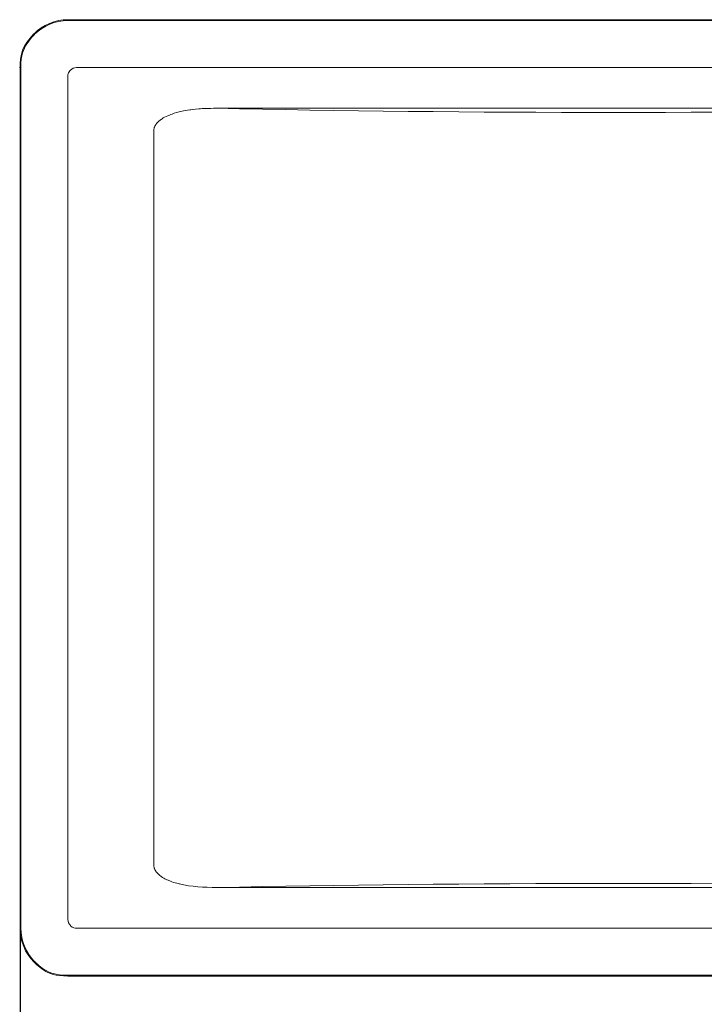
# Model space of a CAD drawing. Units: millimetres. Extents: x -82 to 451, y -26 to 446.
# Drawn here: x 186 to 229, y 152 to 214 of the extents above; entities that cross this region are included whole.
import ezdxf

# ---------------------------------------------------------------- set-up
doc = ezdxf.new("R2010")
doc.units = ezdxf.units.MM
doc.header["$MEASUREMENT"] = 0
doc.layers.add('Layer 1', color=7, linetype='Continuous')
doc.styles.get("Standard").update_dxf_attribs({"font": 'isocpeur.ttf', "height": 15})
doc.dimstyles.get("Standard").update_dxf_attribs({"dimtxt": 15, "dimasz": 15, "dimexe": 0.18, "dimexo": 0.0625, "dimgap": 5, "dimtad": 1, "dimdec": 0, "dimzin": 0, "dimdsep": 46, "dimtxsty": 'Standard', "dimcen": 0.09, "dimadec": 0, "dimazin": 0, "dimtfac": 1, "dimtdec": 0, "dimtmove": 0, "dimatfit": 3, "dimfxl": 1, "dimtolj": 1, "dimtzin": 0, "dimarcsym": 0})

# ---------------------------------------------------------------- blocks, each defined once
blk = doc.blocks.new('A$C5BE86A97')
at = {"layer": 'Layer 1', "lineweight": 20}
for points, knots in [([(177.55, 176.471), (176.754, 176.471), (175.991, 176.151), (175.429, 175.592), (175.429, 175.592), (174.866, 175.028), (174.552, 174.266), (174.552, 173.468)], [0, 0, 0, 0, 0.333333, 0.333333, 0.333333, 0.666667, 1, 1, 1, 1]), ([(177.55, 176.416), (176.768, 176.416), (176.02, 176.106), (175.465, 175.553), (175.465, 175.553), (174.913, 174.999), (174.603, 174.252), (174.603, 173.468)], [0, 0, 0, 0, 0.333333, 0.333333, 0.333333, 0.666667, 1, 1, 1, 1]), ([(177.55, 176.471), (177.55, 176.471), (177.55, 176.416), (177.55, 176.416), (177.55, 176.416), (177.55, 176.471), (177.55, 176.471)], [0, 0, 0, 0, 1, 1, 1, 1.0055, 1.0055, 1.0055, 1.0055]), ([(177.55, 176.416), (177.55, 176.416), (177.55, 176.471), (177.55, 176.471), (177.55, 176.471), (177.55, 176.416), (177.55, 176.416)], [0, 0, 0, 0, 1, 1, 1, 1.0055, 1.0055, 1.0055, 1.0055]), ([(177.55, 176.471), (177.55, 176.471), (246.013, 176.471), (246.013, 176.471), (246.013, 176.471), (177.55, 176.471), (177.55, 176.471)], [0, 0, 0, 0, 1, 1, 1, 7.8463, 7.8463, 7.8463, 7.8463]), ([(246.013, 176.471), (246.013, 176.471), (177.55, 176.471), (177.55, 176.471), (177.55, 176.471), (246.013, 176.471), (246.013, 176.471)], [0, 0, 0, 0, 1, 1, 1, 7.8463, 7.8463, 7.8463, 7.8463]), ([(177.55, 176.416), (177.55, 176.416), (246.013, 176.416), (246.013, 176.416), (246.013, 176.416), (177.55, 176.416), (177.55, 176.416)], [0, 0, 0, 0, 1, 1, 1, 7.8463, 7.8463, 7.8463, 7.8463]), ([(246.013, 176.416), (246.013, 176.416), (177.55, 176.416), (177.55, 176.416), (177.55, 176.416), (246.013, 176.416), (246.013, 176.416)], [0, 0, 0, 0, 1, 1, 1, 7.8463, 7.8463, 7.8463, 7.8463]), ([(174.57, 173.468), (174.57, 173.479), (174.561, 173.49), (174.552, 173.49), (174.552, 173.49), (174.539, 173.49), (174.529, 173.479), (174.529, 173.468), (174.529, 173.468), (174.529, 173.459), (174.539, 173.452), (174.552, 173.452), (174.552, 173.452), (174.561, 173.452), (174.57, 173.459), (174.57, 173.468)], [0, 0, 0, 0, 0.2, 0.2, 0.2, 0.3, 0.4, 0.4, 0.4, 0.5, 0.6, 0.6, 0.6, 0.8, 1, 1, 1, 1]), ([(174.57, 173.468), (174.57, 173.479), (174.561, 173.49), (174.552, 173.49), (174.552, 173.49), (174.539, 173.49), (174.529, 173.479), (174.529, 173.468), (174.529, 173.468), (174.529, 173.459), (174.539, 173.452), (174.552, 173.452), (174.552, 173.452), (174.561, 173.452), (174.57, 173.459), (174.57, 173.468)], [0, 0, 0, 0, 0.2, 0.2, 0.2, 0.3, 0.4, 0.4, 0.4, 0.5, 0.6, 0.6, 0.6, 0.8, 1, 1, 1, 1]), ([(174.603, 173.468), (174.603, 173.468), (174.552, 173.468), (174.552, 173.468), (174.552, 173.468), (174.603, 173.468), (174.603, 173.468)], [0, 0, 0, 0, 1, 1, 1, 1.0051, 1.0051, 1.0051, 1.0051]), ([(174.552, 173.468), (174.552, 173.468), (174.603, 173.468), (174.603, 173.468), (174.603, 173.468), (174.552, 173.468), (174.552, 173.468)], [0, 0, 0, 0, 1, 1, 1, 1.0051, 1.0051, 1.0051, 1.0051]), ([(174.552, 173.468), (174.552, 173.468), (174.552, 119.48), (174.552, 119.48), (174.552, 119.48), (174.552, 173.468), (174.552, 173.468)], [0, 0, 0, 0, 1, 1, 1, 6.3988, 6.3988, 6.3988, 6.3988]), ([(174.552, 119.48), (174.552, 119.48), (174.552, 173.468), (174.552, 173.468), (174.552, 173.468), (174.552, 119.48), (174.552, 119.48)], [0, 0, 0, 0, 1, 1, 1, 6.3988, 6.3988, 6.3988, 6.3988]), ([(174.603, 119.48), (174.603, 119.48), (174.603, 173.468), (174.603, 173.468), (174.603, 173.468), (174.603, 119.48), (174.603, 119.48)], [0, 0, 0, 0, 1, 1, 1, 6.3988, 6.3988, 6.3988, 6.3988]), ([(174.603, 173.468), (174.603, 173.468), (174.603, 119.48), (174.603, 119.48), (174.603, 119.48), (174.603, 173.468), (174.603, 173.468)], [0, 0, 0, 0, 1, 1, 1, 6.3988, 6.3988, 6.3988, 6.3988]), ([(178.103, 173.466), (177.956, 173.466), (177.817, 173.407), (177.714, 173.306), (177.714, 173.306), (177.613, 173.2), (177.554, 173.063), (177.554, 172.916)], [0, 0, 0, 0, 0.333333, 0.333333, 0.333333, 0.666667, 1, 1, 1, 1]), ([(178.103, 173.466), (178.103, 173.466), (245.461, 173.466), (245.461, 173.466), (245.461, 173.466), (178.103, 173.466), (178.103, 173.466)], [0, 0, 0, 0, 1, 1, 1, 7.7358, 7.7358, 7.7358, 7.7358]), ([(245.461, 173.466), (245.461, 173.466), (178.103, 173.466), (178.103, 173.466), (178.103, 173.466), (245.461, 173.466), (245.461, 173.466)], [0, 0, 0, 0, 1, 1, 1, 7.7358, 7.7358, 7.7358, 7.7358]), ([(177.554, 120.032), (177.554, 120.032), (177.554, 172.916), (177.554, 172.916), (177.554, 172.916), (177.554, 120.032), (177.554, 120.032)], [0, 0, 0, 0, 1, 1, 1, 6.2884, 6.2884, 6.2884, 6.2884]), ([(177.554, 172.916), (177.554, 172.916), (177.554, 120.032), (177.554, 120.032), (177.554, 120.032), (177.554, 172.916), (177.554, 172.916)], [0, 0, 0, 0, 1, 1, 1, 6.2884, 6.2884, 6.2884, 6.2884]), ([(182.943, 169.499), (182.95, 169.57), (182.956, 169.639), (182.975, 169.705), (182.975, 169.705), (182.993, 169.758), (183.017, 169.809), (183.047, 169.859), (183.047, 169.859), (183.124, 169.98), (183.225, 170.082), (183.338, 170.169), (183.338, 170.169), (183.529, 170.317), (183.747, 170.422), (183.974, 170.509), (183.974, 170.509), (184.372, 170.663), (184.789, 170.755), (185.211, 170.815), (185.211, 170.815), (185.768, 170.891), (186.328, 170.906), (186.892, 170.92)], [0, 0, 0, 0, 0.142857, 0.142857, 0.142857, 0.214286, 0.285714, 0.285714, 0.285714, 0.357143, 0.428571, 0.428571, 0.428571, 0.5, 0.571429, 0.571429, 0.571429, 0.642857, 0.714286, 0.714286, 0.714286, 0.857143, 1, 1, 1, 1]), ([(236.671, 170.92), (236.671, 170.92), (186.892, 170.92), (186.892, 170.92), (186.892, 170.92), (236.671, 170.92), (236.671, 170.92)], [0, 0, 0, 0, 1, 1, 1, 5.9779, 5.9779, 5.9779, 5.9779]), ([(186.892, 170.92), (186.892, 170.92), (236.671, 170.92), (236.671, 170.92), (236.671, 170.92), (186.892, 170.92), (186.892, 170.92)], [0, 0, 0, 0, 1, 1, 1, 5.9779, 5.9779, 5.9779, 5.9779]), ([(182.943, 169.499), (182.943, 169.499), (182.943, 123.451), (182.943, 123.451), (182.943, 123.451), (182.943, 169.499), (182.943, 169.499)], [0, 0, 0, 0, 1, 1, 1, 5.6048, 5.6048, 5.6048, 5.6048]), ([(182.943, 123.451), (182.943, 123.451), (182.943, 169.499), (182.943, 169.499), (182.943, 169.499), (182.943, 123.451), (182.943, 123.451)], [0, 0, 0, 0, 1, 1, 1, 5.6048, 5.6048, 5.6048, 5.6048]), ([(186.892, 122.029), (186.101, 122.053), (185.306, 122.077), (184.546, 122.262), (184.546, 122.262), (184.286, 122.325), (184.03, 122.407), (183.78, 122.518), (183.78, 122.518), (183.564, 122.62), (183.353, 122.742), (183.187, 122.915), (183.187, 122.915), (183.127, 122.976), (183.076, 123.041), (183.033, 123.117), (183.033, 123.117), (183.013, 123.152), (182.993, 123.19), (182.98, 123.231), (182.98, 123.231), (182.958, 123.304), (182.95, 123.375), (182.943, 123.451)], [0, 0, 0, 0, 0.142857, 0.142857, 0.142857, 0.214286, 0.285714, 0.285714, 0.285714, 0.357143, 0.428571, 0.428571, 0.428571, 0.5, 0.571429, 0.571429, 0.571429, 0.642857, 0.714286, 0.714286, 0.714286, 0.857143, 1, 1, 1, 1]), ([(186.892, 122.029), (186.892, 122.029), (236.671, 122.029), (236.671, 122.029), (236.671, 122.029), (186.892, 122.029), (186.892, 122.029)], [0, 0, 0, 0, 1, 1, 1, 5.9779, 5.9779, 5.9779, 5.9779]), ([(236.671, 122.029), (236.671, 122.029), (186.892, 122.029), (186.892, 122.029), (186.892, 122.029), (236.671, 122.029), (236.671, 122.029)], [0, 0, 0, 0, 1, 1, 1, 5.9779, 5.9779, 5.9779, 5.9779]), ([(177.554, 120.032), (177.554, 119.886), (177.613, 119.746), (177.714, 119.647), (177.714, 119.647), (177.817, 119.543), (177.956, 119.487), (178.103, 119.487)], [0, 0, 0, 0, 0.333333, 0.333333, 0.333333, 0.666667, 1, 1, 1, 1]), ([(174.552, 119.48), (174.552, 119.48), (174.603, 119.48), (174.603, 119.48), (174.603, 119.48), (174.552, 119.48), (174.552, 119.48)], [0, 0, 0, 0, 1, 1, 1, 1.0051, 1.0051, 1.0051, 1.0051]), ([(174.603, 119.48), (174.603, 119.48), (174.552, 119.48), (174.552, 119.48), (174.552, 119.48), (174.603, 119.48), (174.603, 119.48)], [0, 0, 0, 0, 1, 1, 1, 1.0051, 1.0051, 1.0051, 1.0051]), ([(174.552, 119.48), (174.552, 118.682), (174.866, 117.92), (175.429, 117.357), (175.429, 117.357), (175.991, 116.798), (176.754, 116.481), (177.55, 116.481)], [0, 0, 0, 0, 0.333333, 0.333333, 0.333333, 0.666667, 1, 1, 1, 1]), ([(174.603, 119.48), (174.603, 118.698), (174.913, 117.948), (175.465, 117.397), (175.465, 117.397), (176.02, 116.843), (176.768, 116.533), (177.55, 116.533)], [0, 0, 0, 0, 0.333333, 0.333333, 0.333333, 0.666667, 1, 1, 1, 1]), ([(245.461, 119.487), (245.461, 119.487), (178.103, 119.487), (178.103, 119.487), (178.103, 119.487), (245.461, 119.487), (245.461, 119.487)], [0, 0, 0, 0, 1, 1, 1, 7.7358, 7.7358, 7.7358, 7.7358]), ([(178.103, 119.487), (178.103, 119.487), (245.461, 119.487), (245.461, 119.487), (245.461, 119.487), (178.103, 119.487), (178.103, 119.487)], [0, 0, 0, 0, 1, 1, 1, 7.7358, 7.7358, 7.7358, 7.7358]), ([(246.013, 116.533), (246.013, 116.533), (177.55, 116.533), (177.55, 116.533), (177.55, 116.533), (246.013, 116.533), (246.013, 116.533)], [0, 0, 0, 0, 1, 1, 1, 7.8463, 7.8463, 7.8463, 7.8463]), ([(177.55, 116.533), (177.55, 116.533), (246.013, 116.533), (246.013, 116.533), (246.013, 116.533), (177.55, 116.533), (177.55, 116.533)], [0, 0, 0, 0, 1, 1, 1, 7.8463, 7.8463, 7.8463, 7.8463]), ([(177.55, 116.533), (177.55, 116.533), (177.55, 116.481), (177.55, 116.481), (177.55, 116.481), (177.55, 116.533), (177.55, 116.533)], [0, 0, 0, 0, 1, 1, 1, 1.0052, 1.0052, 1.0052, 1.0052]), ([(177.55, 116.481), (177.55, 116.481), (177.55, 116.533), (177.55, 116.533), (177.55, 116.533), (177.55, 116.481), (177.55, 116.481)], [0, 0, 0, 0, 1, 1, 1, 1.0052, 1.0052, 1.0052, 1.0052]), ([(246.013, 116.481), (246.013, 116.481), (177.55, 116.481), (177.55, 116.481), (177.55, 116.481), (246.013, 116.481), (246.013, 116.481)], [0, 0, 0, 0, 1, 1, 1, 7.8463, 7.8463, 7.8463, 7.8463]), ([(177.55, 116.481), (177.55, 116.481), (246.013, 116.481), (246.013, 116.481), (246.013, 116.481), (177.55, 116.481), (177.55, 116.481)], [0, 0, 0, 0, 1, 1, 1, 7.8463, 7.8463, 7.8463, 7.8463])]:
    blk.add_open_spline(points, degree=3, knots=knots, dxfattribs=at)
for points in [[(177.55, 176.471), (177.55, 176.471), (177.55, 176.416), (177.55, 176.416)], [(177.55, 176.471), (177.55, 176.471), (177.55, 176.416), (177.55, 176.416)], [(177.55, 176.471), (177.55, 176.471), (177.55, 176.416), (177.55, 176.416)], [(177.55, 176.471), (177.55, 176.471), (177.55, 176.416), (177.55, 176.416)], [(177.55, 176.471), (177.55, 176.471), (177.55, 176.416), (177.55, 176.416)], [(177.55, 176.471), (177.55, 176.471), (177.55, 176.416), (177.55, 176.416)], [(177.55, 176.471), (177.55, 176.471), (177.55, 176.416), (177.55, 176.416)], [(177.55, 176.471), (177.55, 176.471), (177.55, 176.416), (177.55, 176.416)], [(177.55, 176.471), (177.55, 176.471), (177.55, 176.416), (177.55, 176.416)], [(177.55, 176.471), (177.55, 176.471), (177.55, 176.416), (177.55, 176.416)], [(177.55, 176.471), (177.55, 176.471), (177.55, 176.416), (177.55, 176.416)], [(177.55, 176.471), (177.55, 176.471), (177.55, 176.416), (177.55, 176.416)], [(177.55, 176.471), (177.55, 176.471), (177.55, 176.416), (177.55, 176.416)], [(177.55, 176.471), (177.55, 176.471), (177.55, 176.416), (177.55, 176.416)], [(177.55, 176.471), (177.55, 176.471), (177.55, 176.416), (177.55, 176.416)], [(177.55, 176.471), (177.55, 176.471), (177.55, 176.416), (177.55, 176.416)], [(177.55, 176.471), (177.55, 176.471), (177.55, 176.416), (177.55, 176.416)], [(177.55, 176.471), (177.55, 176.471), (177.55, 176.416), (177.55, 176.416)], [(177.55, 176.471), (177.55, 176.471), (177.55, 176.416), (177.55, 176.416)], [(177.55, 176.471), (177.55, 176.471), (177.55, 176.416), (177.55, 176.416)], [(177.55, 176.471), (177.55, 176.471), (177.55, 176.416), (177.55, 176.416)], [(177.55, 176.471), (177.55, 176.471), (246.013, 176.471), (246.013, 176.471)], [(177.55, 176.471), (177.55, 176.471), (246.013, 176.471), (246.013, 176.471)], [(177.55, 176.471), (177.55, 176.471), (246.013, 176.471), (246.013, 176.471)], [(177.55, 176.471), (177.55, 176.471), (246.013, 176.471), (246.013, 176.471)], [(177.55, 176.471), (177.55, 176.471), (246.013, 176.471), (246.013, 176.471)], [(177.55, 176.471), (177.55, 176.471), (246.013, 176.471), (246.013, 176.471)], [(177.55, 176.471), (177.55, 176.471), (246.013, 176.471), (246.013, 176.471)], [(177.55, 176.471), (177.55, 176.471), (246.013, 176.471), (246.013, 176.471)], [(177.55, 176.471), (177.55, 176.471), (246.013, 176.471), (246.013, 176.471)], [(177.55, 176.471), (177.55, 176.471), (246.013, 176.471), (246.013, 176.471)], [(177.55, 176.471), (177.55, 176.471), (246.013, 176.471), (246.013, 176.471)], [(177.55, 176.471), (177.55, 176.471), (246.013, 176.471), (246.013, 176.471)], [(177.55, 176.471), (177.55, 176.471), (246.013, 176.471), (246.013, 176.471)], [(177.55, 176.471), (177.55, 176.471), (246.013, 176.471), (246.013, 176.471)], [(177.55, 176.471), (177.55, 176.471), (246.013, 176.471), (246.013, 176.471)], [(177.55, 176.471), (177.55, 176.471), (246.013, 176.471), (246.013, 176.471)], [(177.55, 176.471), (177.55, 176.471), (246.013, 176.471), (246.013, 176.471)], [(177.55, 176.471), (177.55, 176.471), (246.013, 176.471), (246.013, 176.471)], [(177.55, 176.471), (177.55, 176.471), (246.013, 176.471), (246.013, 176.471)], [(177.55, 176.471), (177.55, 176.471), (246.013, 176.471), (246.013, 176.471)], [(177.55, 176.471), (177.55, 176.471), (246.013, 176.471), (246.013, 176.471)], [(177.55, 176.416), (177.55, 176.416), (246.013, 176.416), (246.013, 176.416)], [(177.55, 176.416), (177.55, 176.416), (246.013, 176.416), (246.013, 176.416)], [(177.55, 176.416), (177.55, 176.416), (246.013, 176.416), (246.013, 176.416)], [(177.55, 176.416), (177.55, 176.416), (246.013, 176.416), (246.013, 176.416)], [(177.55, 176.416), (177.55, 176.416), (246.013, 176.416), (246.013, 176.416)], [(177.55, 176.416), (177.55, 176.416), (246.013, 176.416), (246.013, 176.416)], [(177.55, 176.416), (177.55, 176.416), (246.013, 176.416), (246.013, 176.416)], [(177.55, 176.416), (177.55, 176.416), (246.013, 176.416), (246.013, 176.416)], [(177.55, 176.416), (177.55, 176.416), (246.013, 176.416), (246.013, 176.416)], [(177.55, 176.416), (177.55, 176.416), (246.013, 176.416), (246.013, 176.416)], [(177.55, 176.416), (177.55, 176.416), (246.013, 176.416), (246.013, 176.416)], [(177.55, 176.416), (177.55, 176.416), (246.013, 176.416), (246.013, 176.416)], [(177.55, 176.416), (177.55, 176.416), (246.013, 176.416), (246.013, 176.416)], [(177.55, 176.416), (177.55, 176.416), (246.013, 176.416), (246.013, 176.416)], [(177.55, 176.416), (177.55, 176.416), (246.013, 176.416), (246.013, 176.416)], [(177.55, 176.416), (177.55, 176.416), (246.013, 176.416), (246.013, 176.416)], [(177.55, 176.416), (177.55, 176.416), (246.013, 176.416), (246.013, 176.416)], [(177.55, 176.416), (177.55, 176.416), (246.013, 176.416), (246.013, 176.416)], [(177.55, 176.416), (177.55, 176.416), (246.013, 176.416), (246.013, 176.416)], [(177.55, 176.416), (177.55, 176.416), (246.013, 176.416), (246.013, 176.416)], [(177.55, 176.416), (177.55, 176.416), (246.013, 176.416), (246.013, 176.416)], [(174.603, 173.468), (174.603, 173.468), (174.552, 173.468), (174.552, 173.468)], [(174.603, 173.468), (174.603, 173.468), (174.552, 173.468), (174.552, 173.468)], [(174.603, 173.468), (174.603, 173.468), (174.552, 173.468), (174.552, 173.468)], [(174.603, 173.468), (174.603, 173.468), (174.552, 173.468), (174.552, 173.468)], [(174.603, 173.468), (174.603, 173.468), (174.552, 173.468), (174.552, 173.468)], [(174.603, 173.468), (174.603, 173.468), (174.552, 173.468), (174.552, 173.468)], [(174.603, 173.468), (174.603, 173.468), (174.552, 173.468), (174.552, 173.468)], [(174.603, 173.468), (174.603, 173.468), (174.552, 173.468), (174.552, 173.468)], [(174.603, 173.468), (174.603, 173.468), (174.552, 173.468), (174.552, 173.468)], [(174.603, 173.468), (174.603, 173.468), (174.552, 173.468), (174.552, 173.468)], [(174.603, 173.468), (174.603, 173.468), (174.552, 173.468), (174.552, 173.468)], [(174.603, 173.468), (174.603, 173.468), (174.552, 173.468), (174.552, 173.468)], [(174.603, 173.468), (174.603, 173.468), (174.552, 173.468), (174.552, 173.468)], [(174.603, 173.468), (174.603, 173.468), (174.552, 173.468), (174.552, 173.468)], [(174.603, 173.468), (174.603, 173.468), (174.552, 173.468), (174.552, 173.468)], [(174.603, 173.468), (174.603, 173.468), (174.552, 173.468), (174.552, 173.468)], [(174.603, 173.468), (174.603, 173.468), (174.552, 173.468), (174.552, 173.468)], [(174.603, 173.468), (174.603, 173.468), (174.552, 173.468), (174.552, 173.468)], [(174.603, 173.468), (174.603, 173.468), (174.552, 173.468), (174.552, 173.468)], [(174.603, 173.468), (174.603, 173.468), (174.552, 173.468), (174.552, 173.468)], [(174.603, 173.468), (174.603, 173.468), (174.552, 173.468), (174.552, 173.468)], [(174.552, 173.468), (174.552, 173.468), (174.552, 119.48), (174.552, 119.48)], [(174.552, 173.468), (174.552, 173.468), (174.552, 119.48), (174.552, 119.48)], [(174.552, 173.468), (174.552, 173.468), (174.552, 119.48), (174.552, 119.48)], [(174.552, 173.468), (174.552, 173.468), (174.552, 119.48), (174.552, 119.48)], [(174.552, 173.468), (174.552, 173.468), (174.552, 119.48), (174.552, 119.48)], [(174.552, 173.468), (174.552, 173.468), (174.552, 119.48), (174.552, 119.48)], [(174.552, 173.468), (174.552, 173.468), (174.552, 119.48), (174.552, 119.48)], [(174.552, 173.468), (174.552, 173.468), (174.552, 119.48), (174.552, 119.48)], [(174.552, 173.468), (174.552, 173.468), (174.552, 119.48), (174.552, 119.48)], [(174.552, 173.468), (174.552, 173.468), (174.552, 119.48), (174.552, 119.48)], [(174.552, 173.468), (174.552, 173.468), (174.552, 119.48), (174.552, 119.48)], [(174.552, 173.468), (174.552, 173.468), (174.552, 119.48), (174.552, 119.48)], [(174.552, 173.468), (174.552, 173.468), (174.552, 119.48), (174.552, 119.48)], [(174.552, 173.468), (174.552, 173.468), (174.552, 119.48), (174.552, 119.48)], [(174.552, 173.468), (174.552, 173.468), (174.552, 119.48), (174.552, 119.48)], [(174.552, 173.468), (174.552, 173.468), (174.552, 119.48), (174.552, 119.48)], [(174.552, 173.468), (174.552, 173.468), (174.552, 119.48), (174.552, 119.48)], [(174.552, 173.468), (174.552, 173.468), (174.552, 119.48), (174.552, 119.48)], [(174.552, 173.468), (174.552, 173.468), (174.552, 119.48), (174.552, 119.48)], [(174.552, 173.468), (174.552, 173.468), (174.552, 119.48), (174.552, 119.48)], [(174.552, 173.468), (174.552, 173.468), (174.552, 119.48), (174.552, 119.48)], [(174.603, 119.48), (174.603, 119.48), (174.603, 173.468), (174.603, 173.468)], [(174.603, 119.48), (174.603, 119.48), (174.603, 173.468), (174.603, 173.468)], [(174.603, 119.48), (174.603, 119.48), (174.603, 173.468), (174.603, 173.468)], [(174.603, 119.48), (174.603, 119.48), (174.603, 173.468), (174.603, 173.468)], [(174.603, 119.48), (174.603, 119.48), (174.603, 173.468), (174.603, 173.468)], [(174.603, 119.48), (174.603, 119.48), (174.603, 173.468), (174.603, 173.468)], [(174.603, 119.48), (174.603, 119.48), (174.603, 173.468), (174.603, 173.468)], [(174.603, 119.48), (174.603, 119.48), (174.603, 173.468), (174.603, 173.468)], [(174.603, 119.48), (174.603, 119.48), (174.603, 173.468), (174.603, 173.468)], [(174.603, 119.48), (174.603, 119.48), (174.603, 173.468), (174.603, 173.468)], [(174.603, 119.48), (174.603, 119.48), (174.603, 173.468), (174.603, 173.468)], [(174.603, 119.48), (174.603, 119.48), (174.603, 173.468), (174.603, 173.468)], [(174.603, 119.48), (174.603, 119.48), (174.603, 173.468), (174.603, 173.468)], [(174.603, 119.48), (174.603, 119.48), (174.603, 173.468), (174.603, 173.468)], [(174.603, 119.48), (174.603, 119.48), (174.603, 173.468), (174.603, 173.468)], [(174.603, 119.48), (174.603, 119.48), (174.603, 173.468), (174.603, 173.468)], [(174.603, 119.48), (174.603, 119.48), (174.603, 173.468), (174.603, 173.468)], [(174.603, 119.48), (174.603, 119.48), (174.603, 173.468), (174.603, 173.468)], [(174.603, 119.48), (174.603, 119.48), (174.603, 173.468), (174.603, 173.468)], [(174.603, 119.48), (174.603, 119.48), (174.603, 173.468), (174.603, 173.468)], [(174.603, 119.48), (174.603, 119.48), (174.603, 173.468), (174.603, 173.468)], [(178.103, 173.466), (178.103, 173.466), (245.461, 173.466), (245.461, 173.466)], [(178.103, 173.466), (178.103, 173.466), (245.461, 173.466), (245.461, 173.466)], [(178.103, 173.466), (178.103, 173.466), (245.461, 173.466), (245.461, 173.466)], [(178.103, 173.466), (178.103, 173.466), (245.461, 173.466), (245.461, 173.466)], [(178.103, 173.466), (178.103, 173.466), (245.461, 173.466), (245.461, 173.466)], [(178.103, 173.466), (178.103, 173.466), (245.461, 173.466), (245.461, 173.466)], [(178.103, 173.466), (178.103, 173.466), (245.461, 173.466), (245.461, 173.466)], [(178.103, 173.466), (178.103, 173.466), (245.461, 173.466), (245.461, 173.466)], [(178.103, 173.466), (178.103, 173.466), (245.461, 173.466), (245.461, 173.466)], [(178.103, 173.466), (178.103, 173.466), (245.461, 173.466), (245.461, 173.466)], [(178.103, 173.466), (178.103, 173.466), (245.461, 173.466), (245.461, 173.466)], [(178.103, 173.466), (178.103, 173.466), (245.461, 173.466), (245.461, 173.466)], [(178.103, 173.466), (178.103, 173.466), (245.461, 173.466), (245.461, 173.466)], [(178.103, 173.466), (178.103, 173.466), (245.461, 173.466), (245.461, 173.466)], [(178.103, 173.466), (178.103, 173.466), (245.461, 173.466), (245.461, 173.466)], [(178.103, 173.466), (178.103, 173.466), (245.461, 173.466), (245.461, 173.466)], [(178.103, 173.466), (178.103, 173.466), (245.461, 173.466), (245.461, 173.466)], [(178.103, 173.466), (178.103, 173.466), (245.461, 173.466), (245.461, 173.466)], [(178.103, 173.466), (178.103, 173.466), (245.461, 173.466), (245.461, 173.466)], [(178.103, 173.466), (178.103, 173.466), (245.461, 173.466), (245.461, 173.466)], [(178.103, 173.466), (178.103, 173.466), (245.461, 173.466), (245.461, 173.466)], [(177.554, 120.032), (177.554, 120.032), (177.554, 172.916), (177.554, 172.916)], [(177.554, 120.032), (177.554, 120.032), (177.554, 172.916), (177.554, 172.916)], [(177.554, 120.032), (177.554, 120.032), (177.554, 172.916), (177.554, 172.916)], [(177.554, 120.032), (177.554, 120.032), (177.554, 172.916), (177.554, 172.916)], [(177.554, 120.032), (177.554, 120.032), (177.554, 172.916), (177.554, 172.916)], [(177.554, 120.032), (177.554, 120.032), (177.554, 172.916), (177.554, 172.916)], [(177.554, 120.032), (177.554, 120.032), (177.554, 172.916), (177.554, 172.916)], [(177.554, 120.032), (177.554, 120.032), (177.554, 172.916), (177.554, 172.916)], [(177.554, 120.032), (177.554, 120.032), (177.554, 172.916), (177.554, 172.916)], [(177.554, 120.032), (177.554, 120.032), (177.554, 172.916), (177.554, 172.916)], [(177.554, 120.032), (177.554, 120.032), (177.554, 172.916), (177.554, 172.916)], [(177.554, 120.032), (177.554, 120.032), (177.554, 172.916), (177.554, 172.916)], [(177.554, 120.032), (177.554, 120.032), (177.554, 172.916), (177.554, 172.916)], [(177.554, 120.032), (177.554, 120.032), (177.554, 172.916), (177.554, 172.916)], [(177.554, 120.032), (177.554, 120.032), (177.554, 172.916), (177.554, 172.916)], [(177.554, 120.032), (177.554, 120.032), (177.554, 172.916), (177.554, 172.916)], [(177.554, 120.032), (177.554, 120.032), (177.554, 172.916), (177.554, 172.916)], [(177.554, 120.032), (177.554, 120.032), (177.554, 172.916), (177.554, 172.916)], [(177.554, 120.032), (177.554, 120.032), (177.554, 172.916), (177.554, 172.916)], [(177.554, 120.032), (177.554, 120.032), (177.554, 172.916), (177.554, 172.916)], [(177.554, 120.032), (177.554, 120.032), (177.554, 172.916), (177.554, 172.916)], [(186.892, 170.92), (201.922, 170.565), (221.64, 170.565), (236.671, 170.92)], [(236.671, 170.92), (236.671, 170.92), (186.892, 170.92), (186.892, 170.92)], [(236.671, 170.92), (236.671, 170.92), (186.892, 170.92), (186.892, 170.92)], [(236.671, 170.92), (236.671, 170.92), (186.892, 170.92), (186.892, 170.92)], [(236.671, 170.92), (236.671, 170.92), (186.892, 170.92), (186.892, 170.92)], [(236.671, 170.92), (236.671, 170.92), (186.892, 170.92), (186.892, 170.92)], [(236.671, 170.92), (236.671, 170.92), (186.892, 170.92), (186.892, 170.92)], [(236.671, 170.92), (236.671, 170.92), (186.892, 170.92), (186.892, 170.92)], [(236.671, 170.92), (236.671, 170.92), (186.892, 170.92), (186.892, 170.92)], [(236.671, 170.92), (236.671, 170.92), (186.892, 170.92), (186.892, 170.92)], [(236.671, 170.92), (236.671, 170.92), (186.892, 170.92), (186.892, 170.92)], [(236.671, 170.92), (236.671, 170.92), (186.892, 170.92), (186.892, 170.92)], [(236.671, 170.92), (236.671, 170.92), (186.892, 170.92), (186.892, 170.92)], [(236.671, 170.92), (236.671, 170.92), (186.892, 170.92), (186.892, 170.92)], [(236.671, 170.92), (236.671, 170.92), (186.892, 170.92), (186.892, 170.92)], [(236.671, 170.92), (236.671, 170.92), (186.892, 170.92), (186.892, 170.92)], [(236.671, 170.92), (236.671, 170.92), (186.892, 170.92), (186.892, 170.92)], [(236.671, 170.92), (236.671, 170.92), (186.892, 170.92), (186.892, 170.92)], [(236.671, 170.92), (236.671, 170.92), (186.892, 170.92), (186.892, 170.92)], [(236.671, 170.92), (236.671, 170.92), (186.892, 170.92), (186.892, 170.92)], [(236.671, 170.92), (236.671, 170.92), (186.892, 170.92), (186.892, 170.92)], [(236.671, 170.92), (236.671, 170.92), (186.892, 170.92), (186.892, 170.92)], [(182.943, 169.499), (182.943, 169.499), (182.943, 123.451), (182.943, 123.451)], [(182.943, 169.499), (182.943, 169.499), (182.943, 123.451), (182.943, 123.451)], [(182.943, 169.499), (182.943, 169.499), (182.943, 123.451), (182.943, 123.451)], [(182.943, 169.499), (182.943, 169.499), (182.943, 123.451), (182.943, 123.451)], [(182.943, 169.499), (182.943, 169.499), (182.943, 123.451), (182.943, 123.451)], [(182.943, 169.499), (182.943, 169.499), (182.943, 123.451), (182.943, 123.451)], [(182.943, 169.499), (182.943, 169.499), (182.943, 123.451), (182.943, 123.451)], [(182.943, 169.499), (182.943, 169.499), (182.943, 123.451), (182.943, 123.451)], [(182.943, 169.499), (182.943, 169.499), (182.943, 123.451), (182.943, 123.451)], [(182.943, 169.499), (182.943, 169.499), (182.943, 123.451), (182.943, 123.451)], [(182.943, 169.499), (182.943, 169.499), (182.943, 123.451), (182.943, 123.451)], [(182.943, 169.499), (182.943, 169.499), (182.943, 123.451), (182.943, 123.451)], [(182.943, 169.499), (182.943, 169.499), (182.943, 123.451), (182.943, 123.451)], [(182.943, 169.499), (182.943, 169.499), (182.943, 123.451), (182.943, 123.451)], [(182.943, 169.499), (182.943, 169.499), (182.943, 123.451), (182.943, 123.451)], [(182.943, 169.499), (182.943, 169.499), (182.943, 123.451), (182.943, 123.451)], [(182.943, 169.499), (182.943, 169.499), (182.943, 123.451), (182.943, 123.451)], [(182.943, 169.499), (182.943, 169.499), (182.943, 123.451), (182.943, 123.451)], [(182.943, 169.499), (182.943, 169.499), (182.943, 123.451), (182.943, 123.451)], [(182.943, 169.499), (182.943, 169.499), (182.943, 123.451), (182.943, 123.451)], [(182.943, 169.499), (182.943, 169.499), (182.943, 123.451), (182.943, 123.451)], [(236.671, 122.029), (221.64, 122.384), (201.922, 122.384), (186.892, 122.029)], [(186.892, 122.029), (186.892, 122.029), (236.671, 122.029), (236.671, 122.029)], [(186.892, 122.029), (186.892, 122.029), (236.671, 122.029), (236.671, 122.029)], [(186.892, 122.029), (186.892, 122.029), (236.671, 122.029), (236.671, 122.029)], [(186.892, 122.029), (186.892, 122.029), (236.671, 122.029), (236.671, 122.029)], [(186.892, 122.029), (186.892, 122.029), (236.671, 122.029), (236.671, 122.029)], [(186.892, 122.029), (186.892, 122.029), (236.671, 122.029), (236.671, 122.029)], [(186.892, 122.029), (186.892, 122.029), (236.671, 122.029), (236.671, 122.029)], [(186.892, 122.029), (186.892, 122.029), (236.671, 122.029), (236.671, 122.029)], [(186.892, 122.029), (186.892, 122.029), (236.671, 122.029), (236.671, 122.029)], [(186.892, 122.029), (186.892, 122.029), (236.671, 122.029), (236.671, 122.029)], [(186.892, 122.029), (186.892, 122.029), (236.671, 122.029), (236.671, 122.029)], [(186.892, 122.029), (186.892, 122.029), (236.671, 122.029), (236.671, 122.029)], [(186.892, 122.029), (186.892, 122.029), (236.671, 122.029), (236.671, 122.029)], [(186.892, 122.029), (186.892, 122.029), (236.671, 122.029), (236.671, 122.029)], [(186.892, 122.029), (186.892, 122.029), (236.671, 122.029), (236.671, 122.029)], [(186.892, 122.029), (186.892, 122.029), (236.671, 122.029), (236.671, 122.029)], [(186.892, 122.029), (186.892, 122.029), (236.671, 122.029), (236.671, 122.029)], [(186.892, 122.029), (186.892, 122.029), (236.671, 122.029), (236.671, 122.029)], [(186.892, 122.029), (186.892, 122.029), (236.671, 122.029), (236.671, 122.029)], [(186.892, 122.029), (186.892, 122.029), (236.671, 122.029), (236.671, 122.029)], [(186.892, 122.029), (186.892, 122.029), (236.671, 122.029), (236.671, 122.029)], [(174.552, 119.48), (174.552, 119.48), (174.603, 119.48), (174.603, 119.48)], [(174.552, 119.48), (174.552, 119.48), (174.603, 119.48), (174.603, 119.48)], [(174.552, 119.48), (174.552, 119.48), (174.603, 119.48), (174.603, 119.48)], [(174.552, 119.48), (174.552, 119.48), (174.603, 119.48), (174.603, 119.48)], [(174.552, 119.48), (174.552, 119.48), (174.603, 119.48), (174.603, 119.48)], [(174.552, 119.48), (174.552, 119.48), (174.603, 119.48), (174.603, 119.48)], [(174.552, 119.48), (174.552, 119.48), (174.603, 119.48), (174.603, 119.48)], [(174.552, 119.48), (174.552, 119.48), (174.603, 119.48), (174.603, 119.48)], [(174.552, 119.48), (174.552, 119.48), (174.603, 119.48), (174.603, 119.48)], [(174.552, 119.48), (174.552, 119.48), (174.603, 119.48), (174.603, 119.48)], [(174.552, 119.48), (174.552, 119.48), (174.603, 119.48), (174.603, 119.48)], [(174.552, 119.48), (174.552, 119.48), (174.603, 119.48), (174.603, 119.48)], [(174.552, 119.48), (174.552, 119.48), (174.603, 119.48), (174.603, 119.48)], [(174.552, 119.48), (174.552, 119.48), (174.603, 119.48), (174.603, 119.48)], [(174.552, 119.48), (174.552, 119.48), (174.603, 119.48), (174.603, 119.48)], [(174.552, 119.48), (174.552, 119.48), (174.603, 119.48), (174.603, 119.48)], [(174.552, 119.48), (174.552, 119.48), (174.603, 119.48), (174.603, 119.48)], [(174.552, 119.48), (174.552, 119.48), (174.603, 119.48), (174.603, 119.48)], [(174.552, 119.48), (174.552, 119.48), (174.603, 119.48), (174.603, 119.48)], [(174.552, 119.48), (174.552, 119.48), (174.603, 119.48), (174.603, 119.48)], [(174.552, 119.48), (174.552, 119.48), (174.603, 119.48), (174.603, 119.48)], [(245.461, 119.487), (245.461, 119.487), (178.103, 119.487), (178.103, 119.487)], [(245.461, 119.487), (245.461, 119.487), (178.103, 119.487), (178.103, 119.487)], [(245.461, 119.487), (245.461, 119.487), (178.103, 119.487), (178.103, 119.487)], [(245.461, 119.487), (245.461, 119.487), (178.103, 119.487), (178.103, 119.487)], [(245.461, 119.487), (245.461, 119.487), (178.103, 119.487), (178.103, 119.487)], [(245.461, 119.487), (245.461, 119.487), (178.103, 119.487), (178.103, 119.487)], [(245.461, 119.487), (245.461, 119.487), (178.103, 119.487), (178.103, 119.487)], [(245.461, 119.487), (245.461, 119.487), (178.103, 119.487), (178.103, 119.487)], [(245.461, 119.487), (245.461, 119.487), (178.103, 119.487), (178.103, 119.487)], [(245.461, 119.487), (245.461, 119.487), (178.103, 119.487), (178.103, 119.487)], [(245.461, 119.487), (245.461, 119.487), (178.103, 119.487), (178.103, 119.487)], [(245.461, 119.487), (245.461, 119.487), (178.103, 119.487), (178.103, 119.487)], [(245.461, 119.487), (245.461, 119.487), (178.103, 119.487), (178.103, 119.487)], [(245.461, 119.487), (245.461, 119.487), (178.103, 119.487), (178.103, 119.487)], [(245.461, 119.487), (245.461, 119.487), (178.103, 119.487), (178.103, 119.487)], [(245.461, 119.487), (245.461, 119.487), (178.103, 119.487), (178.103, 119.487)], [(245.461, 119.487), (245.461, 119.487), (178.103, 119.487), (178.103, 119.487)], [(245.461, 119.487), (245.461, 119.487), (178.103, 119.487), (178.103, 119.487)], [(245.461, 119.487), (245.461, 119.487), (178.103, 119.487), (178.103, 119.487)], [(245.461, 119.487), (245.461, 119.487), (178.103, 119.487), (178.103, 119.487)], [(245.461, 119.487), (245.461, 119.487), (178.103, 119.487), (178.103, 119.487)], [(246.013, 116.533), (246.013, 116.533), (177.55, 116.533), (177.55, 116.533)], [(246.013, 116.533), (246.013, 116.533), (177.55, 116.533), (177.55, 116.533)], [(246.013, 116.533), (246.013, 116.533), (177.55, 116.533), (177.55, 116.533)], [(246.013, 116.533), (246.013, 116.533), (177.55, 116.533), (177.55, 116.533)], [(246.013, 116.533), (246.013, 116.533), (177.55, 116.533), (177.55, 116.533)], [(246.013, 116.533), (246.013, 116.533), (177.55, 116.533), (177.55, 116.533)], [(246.013, 116.533), (246.013, 116.533), (177.55, 116.533), (177.55, 116.533)], [(246.013, 116.533), (246.013, 116.533), (177.55, 116.533), (177.55, 116.533)], [(246.013, 116.533), (246.013, 116.533), (177.55, 116.533), (177.55, 116.533)], [(246.013, 116.533), (246.013, 116.533), (177.55, 116.533), (177.55, 116.533)], [(246.013, 116.533), (246.013, 116.533), (177.55, 116.533), (177.55, 116.533)], [(246.013, 116.533), (246.013, 116.533), (177.55, 116.533), (177.55, 116.533)], [(246.013, 116.533), (246.013, 116.533), (177.55, 116.533), (177.55, 116.533)], [(246.013, 116.533), (246.013, 116.533), (177.55, 116.533), (177.55, 116.533)], [(246.013, 116.533), (246.013, 116.533), (177.55, 116.533), (177.55, 116.533)], [(246.013, 116.533), (246.013, 116.533), (177.55, 116.533), (177.55, 116.533)], [(246.013, 116.533), (246.013, 116.533), (177.55, 116.533), (177.55, 116.533)], [(246.013, 116.533), (246.013, 116.533), (177.55, 116.533), (177.55, 116.533)], [(246.013, 116.533), (246.013, 116.533), (177.55, 116.533), (177.55, 116.533)], [(246.013, 116.533), (246.013, 116.533), (177.55, 116.533), (177.55, 116.533)], [(246.013, 116.533), (246.013, 116.533), (177.55, 116.533), (177.55, 116.533)], [(177.55, 116.533), (177.55, 116.533), (177.55, 116.481), (177.55, 116.481)], [(177.55, 116.533), (177.55, 116.533), (177.55, 116.481), (177.55, 116.481)], [(177.55, 116.533), (177.55, 116.533), (177.55, 116.481), (177.55, 116.481)], [(177.55, 116.533), (177.55, 116.533), (177.55, 116.481), (177.55, 116.481)], [(177.55, 116.533), (177.55, 116.533), (177.55, 116.481), (177.55, 116.481)], [(177.55, 116.533), (177.55, 116.533), (177.55, 116.481), (177.55, 116.481)], [(177.55, 116.533), (177.55, 116.533), (177.55, 116.481), (177.55, 116.481)], [(177.55, 116.533), (177.55, 116.533), (177.55, 116.481), (177.55, 116.481)], [(177.55, 116.533), (177.55, 116.533), (177.55, 116.481), (177.55, 116.481)], [(177.55, 116.533), (177.55, 116.533), (177.55, 116.481), (177.55, 116.481)], [(177.55, 116.533), (177.55, 116.533), (177.55, 116.481), (177.55, 116.481)], [(177.55, 116.533), (177.55, 116.533), (177.55, 116.481), (177.55, 116.481)], [(177.55, 116.533), (177.55, 116.533), (177.55, 116.481), (177.55, 116.481)], [(177.55, 116.533), (177.55, 116.533), (177.55, 116.481), (177.55, 116.481)], [(177.55, 116.533), (177.55, 116.533), (177.55, 116.481), (177.55, 116.481)], [(177.55, 116.533), (177.55, 116.533), (177.55, 116.481), (177.55, 116.481)], [(177.55, 116.533), (177.55, 116.533), (177.55, 116.481), (177.55, 116.481)], [(177.55, 116.533), (177.55, 116.533), (177.55, 116.481), (177.55, 116.481)], [(177.55, 116.533), (177.55, 116.533), (177.55, 116.481), (177.55, 116.481)], [(177.55, 116.533), (177.55, 116.533), (177.55, 116.481), (177.55, 116.481)], [(177.55, 116.533), (177.55, 116.533), (177.55, 116.481), (177.55, 116.481)], [(246.013, 116.481), (246.013, 116.481), (177.55, 116.481), (177.55, 116.481)], [(246.013, 116.481), (246.013, 116.481), (177.55, 116.481), (177.55, 116.481)], [(246.013, 116.481), (246.013, 116.481), (177.55, 116.481), (177.55, 116.481)], [(246.013, 116.481), (246.013, 116.481), (177.55, 116.481), (177.55, 116.481)], [(246.013, 116.481), (246.013, 116.481), (177.55, 116.481), (177.55, 116.481)], [(246.013, 116.481), (246.013, 116.481), (177.55, 116.481), (177.55, 116.481)], [(246.013, 116.481), (246.013, 116.481), (177.55, 116.481), (177.55, 116.481)], [(246.013, 116.481), (246.013, 116.481), (177.55, 116.481), (177.55, 116.481)], [(246.013, 116.481), (246.013, 116.481), (177.55, 116.481), (177.55, 116.481)], [(246.013, 116.481), (246.013, 116.481), (177.55, 116.481), (177.55, 116.481)], [(246.013, 116.481), (246.013, 116.481), (177.55, 116.481), (177.55, 116.481)], [(246.013, 116.481), (246.013, 116.481), (177.55, 116.481), (177.55, 116.481)], [(246.013, 116.481), (246.013, 116.481), (177.55, 116.481), (177.55, 116.481)], [(246.013, 116.481), (246.013, 116.481), (177.55, 116.481), (177.55, 116.481)], [(246.013, 116.481), (246.013, 116.481), (177.55, 116.481), (177.55, 116.481)], [(246.013, 116.481), (246.013, 116.481), (177.55, 116.481), (177.55, 116.481)], [(246.013, 116.481), (246.013, 116.481), (177.55, 116.481), (177.55, 116.481)], [(246.013, 116.481), (246.013, 116.481), (177.55, 116.481), (177.55, 116.481)], [(246.013, 116.481), (246.013, 116.481), (177.55, 116.481), (177.55, 116.481)], [(246.013, 116.481), (246.013, 116.481), (177.55, 116.481), (177.55, 116.481)], [(246.013, 116.481), (246.013, 116.481), (177.55, 116.481), (177.55, 116.481)]]:
    blk.add_open_spline(points, degree=3, dxfattribs=at)
blk = doc.blocks.new('*D8')
at = {"color": 0, "lineweight": -2, "transparency": 16777216}
for p, q in [((260.924, 167.159), (260.924, 91.655)), ((186.464, 165.438), (186.464, 91.655)), ((201.464, 91.835), (245.924, 91.835))]:
    blk.add_line(p, q, dxfattribs=at)
at = {"color": 0, "transparency": 16777216}
for points in [[(201.464, 94.335), (201.464, 89.335), (186.464, 91.835)], [(245.924, 94.335), (245.924, 89.335), (260.924, 91.835)]]:
    blk.add_solid(points, dxfattribs=at)
at = {"layer": 'Defpoints', "color": 0, "transparency": 16777216}
for p in [(260.924, 167.221), (186.464, 165.5), (260.924, 91.835)]:
    blk.add_point(p, dxfattribs=at)
at = {"color": 0, "transparency": 16777216, "insert": (223.694, 104.335), "char_height": 15, "attachment_point": 5}
blk.add_mtext('\\A1;74', dxfattribs=at)

msp = doc.modelspace()

# ---------------------------------------------------------------- block references
msp.add_blockref('A$C5BE86A97', (11.912, 37.187))

# ---------------------------------------------------------------- dimensions: what is measured, and where the dimension line sits
dim = msp.add_linear_dim(base=(260.924, 91.835), p1=(186.464, 165.5), p2=(260.924, 167.221), dimstyle='Standard')
dim.commit()
dim.dimension.update_dxf_attribs({"geometry": '*D8', "text_midpoint": (223.694, 104.335)})

doc.saveas('drawing.dxf')
